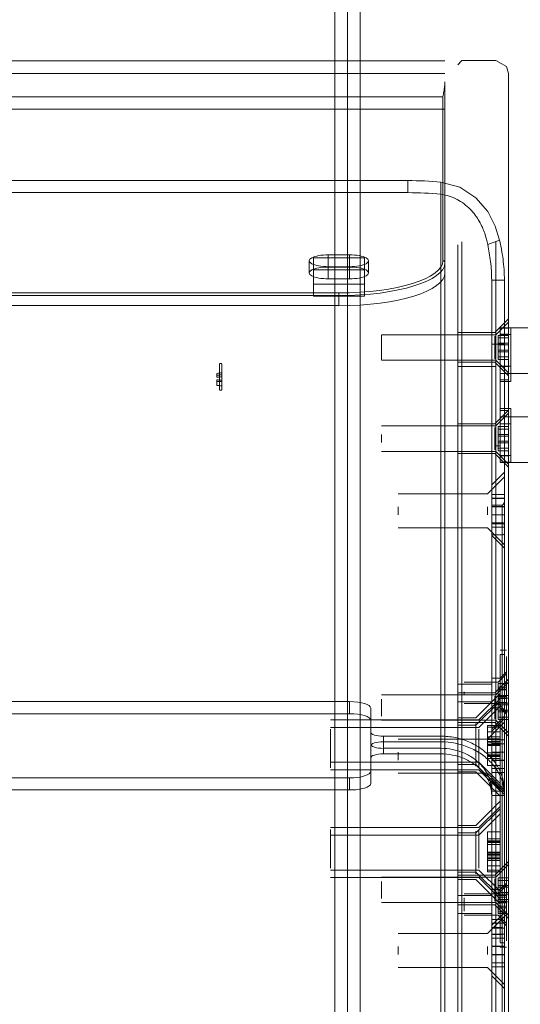
# Model space of a CAD drawing. Units: inches. Extents: x 10 to 4445, y 12 to 3149.
# Drawn here: x 3671 to 3789, y 1545 to 1777 of the extents above; entities that cross this region are included whole.
import ezdxf

# ---------------------------------------------------------------- set-up
doc = ezdxf.new("R2010")
doc.units = ezdxf.units.IN
doc.header["$MEASUREMENT"] = 0
doc.layers.add('47', color=7, linetype='Continuous', lineweight=9)
doc.layers.add('HAGS-Dim Plan', color=7, linetype='Continuous', lineweight=80)

# ---------------------------------------------------------------- blocks, each defined once
blk = doc.blocks.new('11_dwg_OC1-669292-North')
at = {"layer": '47'}
for p, q in [((2329.07, 150.98), (2333.07, 154.98)), ((2308.07, 150.98), (2329.07, 150.98)), ((2330.07, 147.93), (2330.07, 150.82)), ((2330.07, 150.82), (2333.07, 150.82)), ((2330.07, 150.82), (2330.07, 149.88)), ((2330.07, 149.88), (2333.07, 149.88)), ((2330.07, 149.88), (2330.07, 146.04)), ((2333.07, 147.93), (2333.07, 150.82)), ((2333.07, 150.82), (2333.07, 149.88)), ((2333.07, 149.88), (2333.07, 146.04)), ((2333.07, 145.09), (2333.07, 148.87)), ((2333.07, 145.09), (2333.07, 148.87)), ((2308.07, 147.93), (2308.07, 146.04)), ((2308.07, 146.04), (2308.07, 147.93)), ((2329.07, 146.04), (2329.07, 147.93)), ((2329.07, 146.04), (2329.07, 147.93)), ((2330.07, 147.98), (2333.07, 147.98)), ((2333.07, 147.93), (2330.07, 147.93)), ((2330.07, 144.09), (2330.07, 147.93)), ((2330.07, 147.22), (2330.07, 146.75)), ((2330.07, 147.22), (2330.07, 146.75)), ((2333.07, 144.09), (2333.07, 147.93)), ((2333.07, 146.75), (2333.07, 147.22)), ((2333.07, 147.22), (2333.07, 146.75)), ((2330.07, 146.04), (2333.07, 146.04)), ((2330.07, 146.04), (2330.07, 143.14)), ((2333.07, 145.98), (2330.07, 145.98)), ((2330.07, 143.14), (2330.07, 144.09)), ((2330.07, 144.09), (2333.07, 144.09)), ((2333.07, 146.04), (2333.07, 143.14)), ((2333.07, 143.14), (2333.07, 144.09)), ((2329.07, 142.98), (2308.07, 142.98)), ((2333.07, 138.98), (2329.07, 142.98)), ((2330.07, 143.14), (2333.07, 143.14))]:
    blk.add_line(p, q, dxfattribs=at)
blk = doc.blocks.new('11_dwg-669288-North')
at = {"lineweight": 9}
for p, q in [((2293.07, 123.2), (2293.07, 826.11)), ((2293.07, 824.29), (2293.07, 121.37)), ((2296.07, 822.46), (2296.07, 119.55)), ((2299.07, 119.55), (2299.07, 822.46)), ((2299.07, 119.55), (2299.07, 822.46)), ((2296.07, 96.42), (2296.07, 799.33)), ((2296.07, 799.33), (2296.07, 96.42)), ((2299.07, 96.42), (2299.07, 799.33)), ((2293.07, 797.5), (2293.07, 94.59)), ((2293.07, 92.76), (2293.07, 795.67)), ((2323.07, 506.04), (2322.07, 505.04)), ((2331.07, 506.04), (2323.07, 506.04)), ((2319.07, 506), (2179.07, 506)), ((2319.07, 503), (2179.07, 503)), ((2319.07, 501.08), (2319.07, 497.01)), ((2319.07, 213.71), (2319.07, 501.08)), ((2318.57, 497.48), (2179.57, 497.48)), ((2318.57, 458.86), (2318.57, 497.48)), ((2319.07, 497.01), (2319.07, 458.38)), ((2179.07, 494.63), (2319.07, 494.63)), ((2319.07, 215.75), (2319.07, 494.63)), ((2319.07, 456), (2319.07, 494.63)), ((2187.79, 477.77), (2310.34, 477.77)), ((2310.34, 474.92), (2310.34, 477.77)), ((2318.07, 477.38), (2318.07, 346.77)), ((2318.07, 474.53), (2318.07, 476.01)), ((2310.34, 474.92), (2187.79, 474.92)), ((2318.07, 343.92), (2318.07, 474.53)), ((2322.07, 462.58), (2322.07, 201.51)), ((2322.07, 201.51), (2322.07, 462.58)), ((2323.07, 463.33), (2323.07, 200.75)), ((2323.07, 463.33), (2323.07, 200.75)), ((2331.94, 463.74), (2329.16, 462.66)), ((2331.07, 200.75), (2331.07, 463.33)), ((2331.07, 200.75), (2331.07, 463.33)), ((2296.57, 460.25), (2291.57, 460.25)), ((2291.57, 457.39), (2291.57, 460.25)), ((2296.57, 457.39), (2296.57, 460.25)), ((2334.07, 203.02), (2334.07, 461.07)), ((2334.07, 203.02), (2334.07, 461.07)), ((2287.07, 458.86), (2287.07, 456)), ((2300.07, 459.56), (2288.07, 459.56)), ((2288.07, 459.56), (2288.07, 453.38)), ((2288.07, 456.71), (2288.07, 459.56)), ((2291.57, 457.47), (2296.57, 457.47)), ((2291.57, 454.61), (2291.57, 457.47)), ((2291.57, 457.39), (2296.57, 457.39)), ((2296.57, 457.47), (2296.57, 454.61)), ((2300.07, 453.38), (2300.07, 459.56)), ((2300.07, 456.71), (2300.07, 459.56)), ((2301.07, 456), (2301.07, 458.86)), ((2319.07, 456), (2319.07, 458.38)), ((2288.07, 450.53), (2288.07, 456.71)), ((2288.07, 456.71), (2300.07, 456.71)), ((2300.07, 456.71), (2300.07, 450.53)), ((2288.07, 453.38), (2300.07, 453.38)), ((2288.07, 450.53), (2288.07, 453.38)), ((2296.57, 454.61), (2291.57, 454.61)), ((2300.07, 453.38), (2300.07, 450.53)), ((2330.07, 333.82), (2330.07, 454.28)), ((2330.07, 454.28), (2333.07, 454.28)), ((2330.07, 333.82), (2330.07, 454.28)), ((2330.07, 439.23), (2330.07, 454.28)), ((2333.07, 454.28), (2333.07, 333.82)), ((2333.07, 454.28), (2333.07, 439.23)), ((2294.07, 451.29), (2204.07, 451.29)), ((2294.07, 450.66), (2204.07, 450.66)), ((2300.07, 450.53), (2288.07, 450.53)), ((2294.07, 450.66), (2294.07, 451.29)), ((2294.07, 450.66), (2294.07, 448.28)), ((2294.07, 448.28), (2204.07, 448.28)), ((2334.07, 445.14), (2330.85, 441.92)), ((2334.07, 444.42), (2331.07, 441.42)), ((2334.07, 444.3), (2334.07, 432.55)), ((2334.07, 432.55), (2334.07, 444.3)), ((2334.07, 443.49), (2334.07, 433.35)), ((2334.07, 443.49), (2334.07, 433.35)), ((2331.07, 441.42), (2304.07, 441.42)), ((2304.07, 435.49), (2304.07, 441.36)), ((2304.07, 441.36), (2304.07, 435.49)), ((2330.85, 441.92), (2322.07, 441.92)), ((2322.07, 435.78), (2322.07, 441.06)), ((2322.07, 441.06), (2322.07, 435.78)), ((2330.85, 441.06), (2330.85, 435.78)), ((2330.85, 441.06), (2330.85, 435.78)), ((2331.07, 435.49), (2331.07, 441.36)), ((2331.07, 435.49), (2331.07, 441.36)), ((2331.57, 440.66), (2331.57, 441.27)), ((2331.57, 441.27), (2334.07, 441.27)), ((2331.57, 441.27), (2331.57, 439.03)), ((2334.07, 443.08), (2332.07, 443.08)), ((2409.07, 443.08), (2332.07, 443.08)), ((2332.07, 424.01), (2332.07, 443.04)), ((2332.07, 443.04), (2334.57, 443.04)), ((2332.07, 441.46), (2332.07, 443.04)), ((2332.07, 443.01), (2332.07, 441.56)), ((2332.07, 423.6), (2332.07, 443.01)), ((2332.07, 443.01), (2334.07, 443.01)), ((2332.07, 441.56), (2332.07, 433.96)), ((2332.07, 441.56), (2334.07, 441.56)), ((2332.07, 433.99), (2332.07, 441.46)), ((2334.57, 441.46), (2332.07, 441.46)), ((2334.07, 441.56), (2334.07, 443.01)), ((2334.07, 443.01), (2334.07, 423.6)), ((2334.07, 433.96), (2334.07, 441.56)), ((2334.07, 440.66), (2334.07, 441.27)), ((2334.07, 441.27), (2334.07, 439.03)), ((2334.57, 443.04), (2334.57, 439.18)), ((2334.57, 443.04), (2334.57, 441.46)), ((2334.57, 433.99), (2334.57, 441.46)), ((2330.07, 439.23), (2330.07, 402.87)), ((2333.07, 439.23), (2330.07, 439.23)), ((2332.07, 439.2), (2331.07, 439.2)), ((2331.57, 437.81), (2331.57, 440.66)), ((2331.57, 440.66), (2334.07, 440.66)), ((2334.07, 439.42), (2331.57, 439.42)), ((2331.57, 439.03), (2334.07, 439.03)), ((2331.57, 439.03), (2331.57, 436.18)), ((2333.07, 402.87), (2333.07, 439.23)), ((2334.07, 437.81), (2334.07, 440.66)), ((2334.07, 439.03), (2334.07, 436.18)), ((2334.57, 439.18), (2334.57, 430.39)), ((2331.57, 438.63), (2331.57, 438.22)), ((2331.57, 438.22), (2331.57, 438.63)), ((2334.07, 437.81), (2331.57, 437.81)), ((2331.57, 435.57), (2331.57, 437.81)), ((2331.57, 437.42), (2334.07, 437.42)), ((2334.07, 438.22), (2334.07, 438.63)), ((2334.07, 438.63), (2334.07, 438.22)), ((2334.07, 435.57), (2334.07, 437.81)), ((2266.45, 434.62), (2265.95, 434.62)), ((2265.95, 434.52), (2265.95, 428.43)), ((2265.95, 428.43), (2265.95, 434.52)), ((2266.45, 428.43), (2266.45, 434.52)), ((2266.45, 434.52), (2266.45, 428.43)), ((2304.07, 435.42), (2331.07, 435.42)), ((2322.07, 434.92), (2330.85, 434.92)), ((2330.85, 434.92), (2334.07, 431.7)), ((2331.07, 418.15), (2331.07, 436.25)), ((2331.07, 436.25), (2331.07, 418.15)), ((2331.07, 435.42), (2334.07, 432.42)), ((2331.57, 436.18), (2334.07, 436.18)), ((2331.57, 436.18), (2331.57, 435.57)), ((2331.57, 435.57), (2334.07, 435.57)), ((2332.07, 436.25), (2332.07, 418.15)), ((2332.07, 418.15), (2332.07, 436.25)), ((2334.07, 436.18), (2334.07, 435.57)), ((2265.3, 431.89), (2265.3, 431.4)), ((2266.45, 433.58), (2266.45, 433.34)), ((2266.45, 432.3), (2266.45, 432.54)), ((2266.45, 432), (2266.45, 432.44)), ((2266.45, 431.5), (2266.45, 432.44)), ((2266.45, 432.4), (2266.45, 431.97)), ((2266.45, 432), (2266.45, 432.3)), ((2266.45, 431.5), (2266.45, 431.97)), ((2331.07, 433.95), (2322.07, 433.95)), ((2322.07, 422.11), (2322.07, 432.29)), ((2322.07, 432.29), (2322.07, 422.11)), ((2331.07, 432.29), (2331.07, 422.11)), ((2331.07, 422.11), (2331.07, 432.29)), ((2332.07, 430.39), (2332.07, 433.99)), ((2332.07, 433.99), (2334.57, 433.99)), ((2332.07, 433.96), (2332.07, 430.8)), ((2332.07, 433.96), (2334.07, 433.96)), ((2367.37, 432.3), (2332.07, 432.3)), ((2334.07, 430.8), (2334.07, 433.96)), ((2334.57, 433.99), (2334.57, 430.39)), ((2265.3, 430.8), (2265.3, 430.42)), ((2266.45, 431.45), (2266.45, 430.51)), ((2266.45, 430.98), (2266.45, 431.45)), ((2266.45, 430.55), (2266.45, 430.98)), ((2266.45, 430.96), (2266.45, 430.66)), ((2266.45, 430.41), (2266.45, 430.66)), ((2266.45, 429.38), (2266.45, 430.41)), ((2266.45, 429.38), (2266.45, 429.61)), ((2332.07, 423.35), (2332.07, 431.05)), ((2332.07, 431.05), (2332.07, 423.35)), ((2332.07, 430.8), (2332.07, 411.39)), ((2332.07, 430.8), (2334.07, 430.8)), ((2334.57, 430.39), (2332.07, 430.39)), ((2332.07, 430.39), (2332.07, 411.36)), ((2334.07, 411.39), (2334.07, 430.8)), ((2265.95, 428.34), (2266.45, 428.34)), ((2334.07, 423.65), (2330.85, 420.43)), ((2334.07, 422.93), (2331.07, 419.93)), ((2334.57, 424.01), (2332.07, 424.01)), ((2332.07, 424.01), (2332.07, 420.41)), ((2332.07, 420.44), (2332.07, 423.6)), ((2334.07, 423.6), (2332.07, 423.6)), ((2334.07, 423.6), (2334.07, 420.44)), ((2334.57, 415.22), (2334.57, 424.01)), ((2334.57, 420.41), (2334.57, 424.01)), ((2322.07, 420.45), (2331.07, 420.45)), ((2330.85, 420.43), (2322.07, 420.43)), ((2332.07, 422.1), (2367.37, 422.1)), ((2332.07, 412.84), (2332.07, 420.44)), ((2332.07, 420.44), (2334.07, 420.44)), ((2332.07, 420.41), (2332.07, 412.94)), ((2332.07, 420.41), (2334.57, 420.41)), ((2334.07, 422), (2334.07, 411.86)), ((2334.07, 422), (2334.07, 411.86)), ((2334.07, 420.44), (2334.07, 412.84)), ((2334.57, 420.41), (2334.57, 412.94)), ((2331.07, 419.93), (2304.07, 419.93)), ((2304.07, 415.99), (2304.07, 417.87)), ((2304.07, 417.87), (2304.07, 415.99)), ((2322.07, 414.29), (2322.07, 419.57)), ((2322.07, 419.57), (2322.07, 414.29)), ((2330.85, 419.57), (2330.85, 414.29)), ((2330.85, 419.57), (2330.85, 414.29)), ((2331.07, 415.99), (2331.07, 417.87)), ((2331.07, 415.99), (2331.07, 417.87)), ((2331.57, 419.17), (2331.57, 419.78)), ((2331.57, 419.78), (2334.07, 419.78)), ((2331.57, 419.78), (2331.57, 417.54)), ((2331.57, 416.32), (2331.57, 419.17)), ((2331.57, 419.17), (2334.07, 419.17)), ((2334.07, 417.93), (2331.57, 417.93)), ((2331.57, 417.88), (2331.57, 415.98)), ((2331.57, 415.98), (2331.57, 417.88)), ((2334.07, 419.17), (2334.07, 419.78)), ((2334.07, 419.78), (2334.07, 417.54)), ((2334.07, 416.32), (2334.07, 419.17)), ((2334.07, 418.81), (2334.07, 415.05)), ((2334.07, 415.05), (2334.07, 418.81)), ((2334.07, 415.98), (2334.07, 417.88)), ((2334.07, 417.88), (2334.07, 415.98)), ((2331.57, 417.54), (2334.07, 417.54)), ((2331.57, 417.54), (2331.57, 414.69)), ((2331.57, 414.08), (2331.57, 416.32)), ((2331.57, 416.32), (2334.07, 416.32)), ((2331.57, 415.93), (2334.07, 415.93)), ((2334.07, 417.54), (2334.07, 414.69)), ((2334.07, 414.08), (2334.07, 416.32)), ((2304.07, 413.93), (2331.07, 413.93)), ((2322.07, 413.43), (2330.85, 413.43)), ((2330.85, 413.43), (2334.07, 410.21)), ((2331.07, 415.2), (2332.07, 415.2)), ((2331.07, 413.93), (2334.07, 410.93)), ((2331.57, 414.69), (2334.07, 414.69)), ((2331.57, 414.69), (2331.57, 414.08)), ((2334.07, 414.08), (2331.57, 414.08)), ((2334.07, 414.69), (2334.07, 414.08)), ((2334.57, 411.36), (2334.57, 415.22)), ((2332.07, 412.94), (2332.07, 411.36)), ((2334.57, 412.94), (2332.07, 412.94)), ((2332.07, 411.39), (2332.07, 412.84)), ((2332.07, 412.84), (2334.07, 412.84)), ((2332.07, 411.39), (2334.07, 411.39)), ((2332.07, 411.36), (2334.57, 411.36)), ((2332.07, 411.33), (2334.07, 411.33)), ((2332.07, 411.33), (2409.07, 411.33)), ((2334.07, 412.84), (2334.07, 411.39)), ((2334.57, 411.36), (2334.57, 412.94)), ((2333.07, 409), (2330.07, 406)), ((2333.07, 402.87), (2330.07, 402.87)), ((2330.07, 402.87), (2330.07, 401.21)), ((2330.07, 398.2), (2330.07, 401.88)), ((2330.07, 401.88), (2330.07, 398.2)), ((2333.07, 402.2), (2333.07, 402.87)), ((2333.07, 402.81), (2333.07, 397.27)), ((2333.07, 397.27), (2333.07, 402.81)), ((2333.07, 301.61), (2333.07, 402.2)), ((2333.07, 301.61), (2333.07, 402.2)), ((2332.57, 401.21), (2330.07, 401.21)), ((2330.07, 401.21), (2330.07, 301.65)), ((2332.57, 401.21), (2332.57, 301.65)), ((2332.57, 396.97), (2330.07, 396.97)), ((2332.57, 396.88), (2330.07, 396.88)), ((2330.07, 396.88), (2330.07, 394.27)), ((2330.07, 396.88), (2330.07, 144.8)), ((2332.57, 396.88), (2332.57, 394.27)), ((2332.57, 144.8), (2332.57, 396.88)), ((2333.07, 396.47), (2333.07, 396.4)), ((2333.07, 394.45), (2333.07, 396.4)), ((2333.07, 396.4), (2333.07, 144.33)), ((2330.07, 394.27), (2332.57, 394.27)), ((2330.07, 191.94), (2330.07, 394.27)), ((2330.07, 394.08), (2333.07, 391.08)), ((2332.57, 394.27), (2332.57, 191.94)), ((2333.07, 191.55), (2333.07, 394.45)), ((2333.57, 367.04), (2332.07, 367.04)), ((2333.07, 366.04), (2332.07, 366.04)), ((2332.07, 298.12), (2332.07, 365.96)), ((2332.07, 365.96), (2332.07, 298.12)), ((2333.07, 365.96), (2333.07, 332.04)), ((2333.07, 365.96), (2333.07, 332.04)), ((2333.57, 332.04), (2333.57, 365.46)), ((2333.57, 365.46), (2333.57, 332.04)), ((2332.07, 360.48), (2330.07, 360.48)), ((2334.07, 360.26), (2330.85, 357.04)), ((2333.57, 361.48), (2331.57, 359.48)), ((2333.57, 361.98), (2332.07, 360.48)), ((2332.07, 360.47), (2332.07, 353.49)), ((2332.07, 353.49), (2332.07, 360.47)), ((2333.57, 351.99), (2333.57, 361.97)), ((2333.57, 351.99), (2333.57, 361.97)), ((2330.07, 359.08), (2322.07, 359.08)), ((2322.07, 355.4), (2322.07, 358.57)), ((2322.07, 358.57), (2322.07, 355.4)), ((2331.57, 359.48), (2323.57, 359.48)), ((2330.07, 354.34), (2330.07, 359.62)), ((2330.07, 359.62), (2330.07, 354.34)), ((2330.07, 358.57), (2330.07, 355.4)), ((2330.07, 355.4), (2330.07, 358.57)), ((2334.07, 359.54), (2331.07, 356.54)), ((2333.57, 359.22), (2331.57, 359.22)), ((2331.57, 359.22), (2331.57, 358.32)), ((2331.57, 357.88), (2331.57, 359.22)), ((2331.57, 358.32), (2333.57, 358.32)), ((2331.57, 358.32), (2331.57, 356.09)), ((2331.57, 355.64), (2331.57, 357.88)), ((2331.57, 357.88), (2333.57, 357.88)), ((2333.57, 357.73), (2331.57, 357.73)), ((2331.57, 356.24), (2331.57, 357.73)), ((2331.57, 357.73), (2331.57, 356.24)), ((2332.07, 359.62), (2332.07, 354.34)), ((2332.07, 354.34), (2332.07, 359.62)), ((2332.07, 305.63), (2332.07, 358.45)), ((2332.07, 358.45), (2332.07, 305.63)), ((2333.57, 357.88), (2333.57, 359.22)), ((2333.57, 359.22), (2333.57, 358.32)), ((2333.57, 358.45), (2333.57, 332.04)), ((2333.57, 358.45), (2333.57, 332.04)), ((2333.57, 358.32), (2333.57, 356.09)), ((2333.57, 355.64), (2333.57, 357.88)), ((2333.57, 357.73), (2333.57, 356.24)), ((2333.57, 356.24), (2333.57, 357.73)), ((2333.57, 357.49), (2333.57, 356.47)), ((2333.57, 356.47), (2333.57, 357.49)), ((2334.07, 358.61), (2334.07, 348.47)), ((2334.07, 358.61), (2334.07, 348.47)), ((2334.07, 357.53), (2334.07, 349.54)), ((2334.07, 349.54), (2334.07, 357.53)), ((2331.07, 356.54), (2304.07, 356.54)), ((2304.07, 351.54), (2304.07, 355.53)), ((2304.07, 355.53), (2304.07, 351.54)), ((2330.85, 357.04), (2322.07, 357.04)), ((2322.07, 350.9), (2322.07, 356.18)), ((2322.07, 356.18), (2322.07, 350.9)), ((2323.57, 356.7), (2323.57, 357.27)), ((2323.57, 357.27), (2323.57, 356.7)), ((2332.07, 356.82), (2326.37, 351.12)), ((2332.07, 355.62), (2327.07, 350.62)), ((2330.85, 356.18), (2330.85, 350.9)), ((2330.85, 356.18), (2330.85, 350.9)), ((2331.07, 351.54), (2331.07, 355.53)), ((2331.07, 351.54), (2331.07, 355.53)), ((2331.57, 356.7), (2331.57, 357.27)), ((2331.57, 356.7), (2331.57, 357.27)), ((2331.57, 355.78), (2331.57, 356.39)), ((2331.57, 356.39), (2334.07, 356.39)), ((2331.57, 356.39), (2331.57, 354.15)), ((2331.57, 356.23), (2333.57, 356.23)), ((2331.57, 356.09), (2333.57, 356.09)), ((2331.57, 356.09), (2331.57, 354.75)), ((2334.07, 355.78), (2331.57, 355.78)), ((2331.57, 352.93), (2331.57, 355.78)), ((2331.57, 354.75), (2331.57, 355.64)), ((2331.57, 355.64), (2333.57, 355.64)), ((2333.57, 356.09), (2333.57, 354.75)), ((2333.57, 354.75), (2333.57, 355.64)), ((2334.07, 355.78), (2334.07, 356.39)), ((2334.07, 356.39), (2334.07, 354.15)), ((2334.07, 352.93), (2334.07, 355.78)), ((2296.57, 354.94), (2201.57, 354.94)), ((2296.57, 354.94), (2296.57, 352.09)), ((2301.57, 347.7), (2301.57, 353.39)), ((2301.57, 350.54), (2301.57, 353.39)), ((2322.07, 354.88), (2330.07, 354.88)), ((2323.57, 354.48), (2331.57, 354.48)), ((2332.07, 355.06), (2326.37, 349.36)), ((2332.07, 353.86), (2327.07, 348.86)), ((2330.07, 353.48), (2332.07, 353.48)), ((2331.57, 354.75), (2333.57, 354.75)), ((2334.07, 354.54), (2331.57, 354.54)), ((2331.57, 354.48), (2333.57, 352.48)), ((2331.57, 352.79), (2331.57, 354.28)), ((2331.57, 354.28), (2331.57, 352.79)), ((2331.57, 354.15), (2334.07, 354.15)), ((2331.57, 354.15), (2331.57, 351.3)), ((2331.57, 350.69), (2331.57, 352.93)), ((2331.57, 352.93), (2334.07, 352.93)), ((2332.07, 354.08), (2332.07, 337.17)), ((2332.07, 337.17), (2332.07, 354.08)), ((2332.07, 353.48), (2333.57, 351.98)), ((2332.07, 352.96), (2332.07, 334.75)), ((2332.07, 334.75), (2332.07, 352.96)), ((2334.07, 354.28), (2334.07, 352.79)), ((2334.07, 352.79), (2334.07, 354.28)), ((2334.07, 354.15), (2334.07, 351.3)), ((2334.07, 350.69), (2334.07, 352.93)), ((2201.57, 352.09), (2296.57, 352.09)), ((2327.07, 350.62), (2292.07, 350.62)), ((2301.57, 350.54), (2301.57, 344.84)), ((2304.07, 350.54), (2331.07, 350.54)), ((2326.37, 351.12), (2322.07, 351.12)), ((2333.07, 351.52), (2330.07, 348.52)), ((2333.07, 350.96), (2330.07, 347.96)), ((2331.07, 350.54), (2334.07, 347.54)), ((2331.57, 352.54), (2334.07, 352.54)), ((2331.57, 351.3), (2334.07, 351.3)), ((2331.57, 351.3), (2331.57, 350.69)), ((2331.57, 350.69), (2334.07, 350.69)), ((2332.07, 352.31), (2332.07, 335.4)), ((2332.07, 335.4), (2332.07, 352.31)), ((2334.07, 351.3), (2334.07, 350.69)), ((2327.07, 348.86), (2292.07, 348.86)), ((2292.07, 339.3), (2292.07, 348.41)), ((2292.07, 348.41), (2292.07, 339.3)), ((2322.07, 350.04), (2330.85, 350.04)), ((2322.07, 341.47), (2322.07, 349.77)), ((2322.07, 349.77), (2322.07, 341.47)), ((2326.37, 349.36), (2322.07, 349.36)), ((2326.37, 349.77), (2326.37, 341.47)), ((2326.37, 349.77), (2326.37, 341.47)), ((2327.07, 339.3), (2327.07, 348.41)), ((2327.07, 339.3), (2327.07, 348.41)), ((2329.07, 348.88), (2329.07, 349.27)), ((2329.07, 349.27), (2332.07, 349.27)), ((2329.07, 349.27), (2329.07, 346.01)), ((2329.07, 345.24), (2329.07, 348.88)), ((2329.07, 348.88), (2332.07, 348.88)), ((2330.85, 350.04), (2334.07, 346.82)), ((2332.07, 349.76), (2332.07, 341.49)), ((2332.07, 341.49), (2332.07, 349.76)), ((2332.07, 348.88), (2332.07, 349.27)), ((2332.07, 349.27), (2332.07, 346.01)), ((2332.07, 345.24), (2332.07, 348.88)), ((2292.07, 343.56), (2292.07, 347.69)), ((2292.07, 347.69), (2292.07, 343.56)), ((2301.57, 347.7), (2301.57, 344.84)), ((2318.07, 346.77), (2304.57, 346.77)), ((2304.57, 343.92), (2304.57, 346.77)), ((2318.07, 346.77), (2318.07, 343.92)), ((2322.07, 339.71), (2322.07, 348.01)), ((2322.07, 348.01), (2322.07, 339.71)), ((2326.37, 348.01), (2326.37, 339.71)), ((2326.37, 348.01), (2326.37, 339.71)), ((2327.07, 343.56), (2327.07, 347.69)), ((2327.07, 343.56), (2327.07, 347.69)), ((2329.07, 345.51), (2329.07, 347.84)), ((2329.07, 347.84), (2332.07, 347.84)), ((2329.07, 347.84), (2329.07, 346.18)), ((2332.07, 346.62), (2329.07, 346.62)), ((2329.07, 346.53), (2329.07, 344.71)), ((2329.07, 344.71), (2329.07, 346.53)), ((2329.07, 346.18), (2332.07, 346.18)), ((2329.07, 346.18), (2329.07, 342.2)), ((2329.07, 346.01), (2332.07, 346.01)), ((2329.07, 346.01), (2329.07, 342.37)), ((2332.07, 345.51), (2332.07, 347.84)), ((2332.07, 347.84), (2332.07, 346.18)), ((2332.07, 344.71), (2332.07, 346.53)), ((2332.07, 346.53), (2332.07, 344.71)), ((2332.07, 346.18), (2332.07, 342.2)), ((2332.07, 346.01), (2332.07, 342.37)), ((2301.57, 344.53), (2301.57, 341.68)), ((2301.57, 338.5), (2301.57, 344.53)), ((2301.57, 341.68), (2301.57, 344.53)), ((2304.57, 345.46), (2318.07, 345.46)), ((2304.57, 345.46), (2304.57, 342.6)), ((2304.57, 343.92), (2318.07, 343.92)), ((2318.07, 198.55), (2318.07, 345.46)), ((2332.07, 345.51), (2329.07, 345.51)), ((2329.07, 341.53), (2329.07, 345.51)), ((2329.07, 341.98), (2329.07, 345.24)), ((2329.07, 345.24), (2332.07, 345.24)), ((2332.07, 344.86), (2329.07, 344.86)), ((2329.07, 344.62), (2332.07, 344.62)), ((2329.07, 343.44), (2329.07, 344.27)), ((2329.07, 344.27), (2329.07, 343.44)), ((2330.07, 340.72), (2330.07, 344.41)), ((2330.07, 344.41), (2330.07, 340.72)), ((2332.07, 341.53), (2332.07, 345.51)), ((2332.07, 341.98), (2332.07, 345.24)), ((2332.07, 344.27), (2332.07, 343.44)), ((2332.07, 343.44), (2332.07, 344.27)), ((2333.07, 345.33), (2333.07, 339.79)), ((2333.07, 339.79), (2333.07, 345.33)), ((2301.57, 341.68), (2301.57, 335.65)), ((2318.07, 342.6), (2304.57, 342.6)), ((2318.07, 342.6), (2318.07, 195.54)), ((2329.07, 342.86), (2332.07, 342.86)), ((2329.07, 342.37), (2332.07, 342.37)), ((2329.07, 342.37), (2329.07, 341.98)), ((2329.07, 342.2), (2332.07, 342.2)), ((2329.07, 342.2), (2329.07, 339.87)), ((2332.07, 341.98), (2329.07, 341.98)), ((2329.07, 339.87), (2329.07, 341.53)), ((2329.07, 341.53), (2332.07, 341.53)), ((2330.07, 342), (2330.07, 342)), ((2330.07, 342), (2330.07, 342)), ((2332.07, 342.37), (2332.07, 341.98)), ((2332.07, 342.2), (2332.07, 339.87)), ((2332.07, 339.87), (2332.07, 341.53)), ((2333.07, 342), (2333.07, 342)), ((2333.07, 342), (2333.07, 342)), ((2292.07, 340.62), (2327.07, 340.62)), ((2322.07, 340.12), (2326.37, 340.12)), ((2326.37, 340.12), (2332.07, 334.42)), ((2327.07, 340.62), (2332.07, 335.62)), ((2329.07, 339.87), (2332.07, 339.87)), ((2201.57, 336.96), (2296.57, 336.96)), ((2292.07, 338.86), (2327.07, 338.86)), ((2296.57, 334.11), (2296.57, 336.96)), ((2301.57, 335.65), (2301.57, 338.5)), ((2301.57, 338.5), (2301.57, 335.65)), ((2322.07, 338.36), (2326.37, 338.36)), ((2326.37, 338.36), (2332.07, 332.66)), ((2327.07, 338.86), (2332.07, 333.86)), ((2330.07, 336.6), (2333.07, 333.6)), ((2330.07, 336.04), (2333.07, 333.04)), ((2296.57, 334.11), (2201.57, 334.11)), ((2333.07, 333.82), (2330.07, 333.82)), ((2330.07, 333.82), (2330.07, 302.68)), ((2330.07, 184.13), (2330.07, 332.83)), ((2330.07, 300.01), (2330.07, 332.83)), ((2330.07, 332.83), (2330.07, 184.13)), ((2333.07, 332.83), (2330.07, 332.83)), ((2333.07, 333.82), (2333.07, 302.68)), ((2333.07, 332.83), (2333.07, 184.28)), ((2333.07, 332.83), (2333.07, 300.43)), ((2333.07, 332.04), (2333.07, 298.12)), ((2333.07, 332.04), (2333.07, 298.12)), ((2333.57, 332.04), (2333.57, 332.04)), ((2333.57, 332.04), (2333.57, 305.63)), ((2333.57, 332.04), (2333.57, 305.63)), ((2334.07, 332.04), (2334.07, 305.26)), ((2334.07, 305.26), (2334.07, 332.04)), ((2334.07, 332.04), (2334.07, 332.04)), ((2332.07, 331.43), (2326.37, 325.73)), ((2332.07, 329.66), (2326.37, 323.96)), ((2332.07, 330.23), (2327.07, 325.23)), ((2332.07, 328.46), (2327.07, 323.46)), ((2332.07, 311.12), (2332.07, 329.34)), ((2332.07, 329.34), (2332.07, 311.12)), ((2332.07, 328.68), (2332.07, 311.78)), ((2332.07, 311.78), (2332.07, 328.68)), ((2327.07, 325.23), (2292.07, 325.23)), ((2326.37, 325.73), (2322.07, 325.73)), ((2332.07, 326.91), (2332.07, 310.01)), ((2332.07, 310.01), (2332.07, 326.91)), ((2292.07, 324.78), (2292.07, 315.68)), ((2292.07, 315.68), (2292.07, 324.78)), ((2327.07, 323.46), (2292.07, 323.46)), ((2322.07, 316.08), (2322.07, 324.38)), ((2322.07, 324.38), (2322.07, 316.08)), ((2326.37, 323.96), (2322.07, 323.96)), ((2326.37, 324.38), (2326.37, 316.08)), ((2326.37, 324.38), (2326.37, 316.08)), ((2327.07, 324.78), (2327.07, 315.68)), ((2327.07, 324.78), (2327.07, 315.68)), ((2329.07, 321.88), (2329.07, 324.21)), ((2329.07, 324.21), (2332.07, 324.21)), ((2329.07, 324.21), (2329.07, 322.56)), ((2332.07, 321.88), (2332.07, 324.21)), ((2332.07, 324.21), (2332.07, 322.56)), ((2292.07, 320.53), (2292.07, 316.39)), ((2292.07, 316.39), (2292.07, 320.53)), ((2322.07, 314.31), (2322.07, 322.61)), ((2322.07, 322.61), (2322.07, 314.31)), ((2326.37, 322.61), (2326.37, 314.31)), ((2326.37, 322.61), (2326.37, 314.31)), ((2327.07, 320.53), (2327.07, 316.39)), ((2327.07, 320.53), (2327.07, 316.39)), ((2329.07, 322.56), (2332.07, 322.56)), ((2329.07, 322.56), (2329.07, 318.58)), ((2332.07, 322.1), (2329.07, 322.1)), ((2329.07, 322.1), (2329.07, 318.85)), ((2329.07, 321.71), (2329.07, 322.1)), ((2329.07, 317.9), (2329.07, 321.88)), ((2329.07, 321.88), (2332.07, 321.88)), ((2329.07, 318.07), (2329.07, 321.71)), ((2329.07, 321.71), (2332.07, 321.71)), ((2332.07, 321.23), (2329.07, 321.23)), ((2329.07, 320.64), (2329.07, 319.82)), ((2329.07, 319.82), (2329.07, 320.64)), ((2332.07, 314.33), (2332.07, 322.59)), ((2332.07, 322.59), (2332.07, 314.33)), ((2332.07, 322.56), (2332.07, 318.58)), ((2332.07, 321.71), (2332.07, 322.1)), ((2332.07, 322.1), (2332.07, 318.85)), ((2332.07, 317.9), (2332.07, 321.88)), ((2332.07, 318.07), (2332.07, 321.71)), ((2332.07, 319.82), (2332.07, 320.64)), ((2332.07, 320.64), (2332.07, 319.82)), ((2332.07, 319.46), (2329.07, 319.46)), ((2329.07, 317.55), (2329.07, 319.37)), ((2329.07, 319.37), (2329.07, 317.55)), ((2329.07, 319.23), (2332.07, 319.23)), ((2329.07, 318.85), (2332.07, 318.85)), ((2329.07, 318.85), (2329.07, 315.21)), ((2332.07, 318.58), (2329.07, 318.58)), ((2329.07, 318.58), (2329.07, 316.25)), ((2329.07, 314.82), (2329.07, 318.07)), ((2329.07, 318.07), (2332.07, 318.07)), ((2332.07, 319.37), (2332.07, 317.55)), ((2332.07, 317.55), (2332.07, 319.37)), ((2332.07, 318.85), (2332.07, 315.21)), ((2332.07, 318.58), (2332.07, 316.25)), ((2332.07, 314.82), (2332.07, 318.07)), ((2329.07, 316.25), (2329.07, 317.9)), ((2329.07, 317.9), (2332.07, 317.9)), ((2329.07, 317.46), (2332.07, 317.46)), ((2329.07, 316.25), (2332.07, 316.25)), ((2334.07, 317.27), (2330.85, 314.05)), ((2334.07, 316.55), (2331.07, 313.55)), ((2332.07, 316.25), (2332.07, 317.9)), ((2292.07, 315.23), (2327.07, 315.23)), ((2292.07, 313.46), (2327.07, 313.46)), ((2331.07, 313.55), (2304.07, 313.55)), ((2322.07, 314.73), (2326.37, 314.73)), ((2330.85, 314.05), (2322.07, 314.05)), ((2326.37, 314.73), (2332.07, 309.03)), ((2327.07, 315.23), (2332.07, 310.23)), ((2327.07, 313.46), (2332.07, 308.46)), ((2329.07, 315.21), (2332.07, 315.21)), ((2329.07, 315.21), (2329.07, 314.82)), ((2329.07, 314.82), (2332.07, 314.82)), ((2331.57, 312.79), (2331.57, 313.4)), ((2331.57, 313.4), (2334.07, 313.4)), ((2331.57, 313.4), (2331.57, 311.16)), ((2332.07, 315.21), (2332.07, 314.82)), ((2334.07, 315.62), (2334.07, 305.48)), ((2334.07, 315.62), (2334.07, 305.48)), ((2334.07, 306.55), (2334.07, 314.54)), ((2334.07, 314.54), (2334.07, 306.55)), ((2334.07, 312.79), (2334.07, 313.4)), ((2334.07, 313.4), (2334.07, 311.16)), ((2304.07, 312.54), (2304.07, 308.55)), ((2304.07, 308.55), (2304.07, 312.54)), ((2322.07, 307.91), (2322.07, 313.19)), ((2322.07, 313.19), (2322.07, 307.91)), ((2322.07, 312.96), (2326.37, 312.96)), ((2326.37, 312.96), (2332.07, 307.26)), ((2330.85, 313.19), (2330.85, 307.91)), ((2330.85, 313.19), (2330.85, 307.91)), ((2331.07, 312.54), (2331.07, 308.55)), ((2331.07, 312.54), (2331.07, 308.55)), ((2331.57, 309.94), (2331.57, 312.79)), ((2331.57, 312.79), (2334.07, 312.79)), ((2333.57, 311.6), (2331.57, 309.6)), ((2334.07, 311.55), (2331.57, 311.55)), ((2331.57, 311.29), (2331.57, 309.8)), ((2331.57, 309.8), (2331.57, 311.29)), ((2331.57, 311.16), (2334.07, 311.16)), ((2331.57, 311.16), (2331.57, 308.31)), ((2333.57, 312.1), (2332.07, 310.6)), ((2333.57, 302.12), (2333.57, 312.09)), ((2333.57, 302.12), (2333.57, 312.09)), ((2334.07, 309.94), (2334.07, 312.79)), ((2334.07, 309.8), (2334.07, 311.29)), ((2334.07, 311.29), (2334.07, 309.8)), ((2334.07, 311.16), (2334.07, 308.31)), ((2330.07, 309.2), (2322.07, 309.2)), ((2331.57, 309.6), (2323.57, 309.6)), ((2332.07, 310.6), (2330.07, 310.6)), ((2330.07, 304.46), (2330.07, 309.74)), ((2330.07, 309.74), (2330.07, 304.46)), ((2331.57, 307.7), (2331.57, 309.94)), ((2331.57, 309.94), (2334.07, 309.94)), ((2331.57, 309.55), (2334.07, 309.55)), ((2331.57, 308.83), (2331.57, 309.22)), ((2331.57, 309.22), (2333.57, 309.22)), ((2331.57, 309.22), (2331.57, 307.49)), ((2331.57, 306.72), (2331.57, 308.83)), ((2331.57, 308.83), (2333.57, 308.83)), ((2332.07, 310.59), (2332.07, 303.61)), ((2332.07, 303.61), (2332.07, 310.59)), ((2332.07, 309.74), (2332.07, 304.46)), ((2332.07, 304.46), (2332.07, 309.74)), ((2333.57, 304.22), (2333.57, 309.99)), ((2333.57, 309.99), (2333.57, 304.22)), ((2333.57, 308.83), (2333.57, 309.22)), ((2333.57, 309.22), (2333.57, 307.49)), ((2333.57, 306.72), (2333.57, 308.83)), ((2334.07, 307.7), (2334.07, 309.94)), ((2304.07, 307.55), (2331.07, 307.55)), ((2322.07, 305.52), (2322.07, 308.69)), ((2322.07, 308.69), (2322.07, 305.52)), ((2322.07, 307.05), (2330.85, 307.05)), ((2323.57, 308.71), (2323.57, 305.5)), ((2323.57, 305.5), (2323.57, 308.71)), ((2330.07, 308.69), (2330.07, 305.52)), ((2330.07, 305.52), (2330.07, 308.69)), ((2330.85, 307.05), (2334.07, 303.83)), ((2331.07, 307.55), (2334.07, 304.55)), ((2331.57, 308.71), (2331.57, 305.5)), ((2331.57, 308.71), (2331.57, 305.5)), ((2334.07, 308.31), (2331.57, 308.31)), ((2331.57, 308.31), (2331.57, 307.7)), ((2333.57, 307.85), (2331.57, 307.85)), ((2331.57, 307.7), (2334.07, 307.7)), ((2331.57, 307.68), (2331.57, 306.53)), ((2331.57, 306.53), (2331.57, 307.68)), ((2331.57, 307.49), (2333.57, 307.49)), ((2331.57, 307.49), (2331.57, 305.38)), ((2331.57, 304.99), (2331.57, 306.72)), ((2331.57, 306.72), (2333.57, 306.72)), ((2333.57, 306.53), (2333.57, 307.68)), ((2333.57, 307.68), (2333.57, 306.53)), ((2333.57, 307.49), (2333.57, 305.38)), ((2333.57, 304.99), (2333.57, 306.72)), ((2334.07, 308.31), (2334.07, 307.7)), ((2322.07, 305), (2330.07, 305)), ((2323.57, 304.6), (2331.57, 304.6)), ((2333.07, 305.23), (2330.07, 302.23)), ((2331.57, 306.35), (2333.57, 306.35)), ((2333.57, 305.38), (2331.57, 305.38)), ((2331.57, 305.38), (2331.57, 304.99)), ((2331.57, 304.99), (2333.57, 304.99)), ((2331.57, 304.6), (2333.57, 302.6)), ((2333.57, 305.38), (2333.57, 304.99)), ((2330.07, 303.6), (2332.07, 303.6)), ((2330.07, 301.65), (2330.07, 302.68)), ((2330.07, 302.68), (2333.07, 302.68)), ((2332.07, 303.6), (2333.57, 302.1)), ((2333.07, 302.68), (2333.07, 301.61)), ((2330.07, 301.65), (2332.57, 301.65)), ((2330.07, 301.5), (2332.92, 301.5)), ((2332.57, 300.01), (2330.07, 300.01)), ((2330.07, 300.01), (2330.07, 147.96)), ((2332.57, 300.01), (2332.57, 147.96)), ((2333.07, 148.44), (2333.07, 300.43)), ((2333.07, 148.44), (2333.07, 300.43)), ((2330.07, 294.43), (2330.07, 298.11)), ((2330.07, 298.11), (2330.07, 294.43)), ((2332.07, 298.04), (2333.07, 298.04)), ((2333.07, 299.04), (2333.07, 293.5)), ((2333.07, 293.5), (2333.07, 299.04)), ((2332.07, 297.04), (2333.57, 297.04)), ((2330.07, 290.31), (2333.07, 287.31))]:
    blk.add_line(p, q, dxfattribs=at)
at = {"lineweight": 9, "flags": 128}
for points in [[(2331.07, 506.04), (2333.59, 504.66), (2334.07, 503.04)], [(2334.07, 503.04), (2334.07, 500.67), (2334.07, 493.61), (2334.07, 482.06), (2334.07, 466.34), (2334.07, 446.89), (2334.07, 424.25), (2334.07, 399.04), (2334.07, 371.98), (2334.07, 343.8), (2334.07, 315.3), (2334.07, 287.26), (2334.07, 260.47), (2334.07, 235.67), (2334.07, 213.54), (2334.07, 203.02)], [(2334.07, 461.07), (2334.07, 477.92), (2334.07, 490.71), (2334.07, 499.1), (2334.07, 502.84), (2334.07, 503.04)], [(2318.07, 476.01), (2318.07, 476.7), (2318.07, 477.38)], [(2331.94, 463.74), (2330.93, 467.01), (2329.15, 470.45), (2326.34, 473.72), (2322.55, 476.19), (2318.07, 477.38)], [(2334.07, 161.04), (2334.07, 163.42), (2334.07, 170.48), (2334.07, 182.03), (2334.07, 197.75), (2334.07, 217.2), (2334.07, 239.84), (2334.07, 265.04), (2334.07, 292.11), (2334.07, 320.28), (2334.07, 348.78), (2334.07, 376.82), (2334.07, 403.61), (2334.07, 428.42), (2334.07, 450.54), (2334.07, 461.07)], [(2265.3, 432.31), (2265.3, 432.21), (2265.3, 432.11), (2265.3, 432.01), (2265.3, 431.91)], [(2265.3, 431.91), (2265.59, 431.93), (2265.88, 431.95), (2266.16, 431.97), (2266.45, 432)], [(2266.45, 432.54), (2266.45, 432.8), (2266.45, 433.06), (2266.45, 433.32), (2266.45, 433.58)], [(2266.45, 433.34), (2266.45, 433.11), (2266.45, 432.87), (2266.45, 432.64), (2266.45, 432.4)], [(2265.3, 431.4), (2265.59, 431.43), (2265.88, 431.45), (2266.16, 431.48), (2266.45, 431.5)], [(2265.3, 430.42), (2265.88, 430.42), (2266.45, 430.41)], [(2265.3, 430.42), (2265.3, 430.18), (2265.3, 429.95), (2265.3, 429.71), (2265.3, 429.48)], [(2266.45, 431.5), (2266.45, 431.49), (2266.45, 431.48), (2266.45, 431.46), (2266.45, 431.45)], [(2266.45, 431.45), (2266.45, 431.46), (2266.45, 431.48), (2266.45, 431.49), (2266.45, 431.5)], [(2266.45, 430.51), (2266.45, 430.62), (2266.45, 430.73), (2266.45, 430.85), (2266.45, 430.96)], [(2266.45, 429.61), (2266.45, 429.85), (2266.45, 430.08), (2266.45, 430.31), (2266.45, 430.55)], [(2333.07, 394.45), (2333.07, 395.87), (2333.07, 396.47)], [(2333.57, 365.54), (2333.57, 363.19), (2333.57, 356.46), (2333.57, 346.3), (2333.57, 334.14), (2333.57, 332.04)], [(2333.57, 332.04), (2333.57, 344.38), (2333.57, 354.98), (2333.57, 362.36), (2333.57, 365.48), (2333.57, 365.54)], [(2318.07, 342.6), (2318.07, 344.03), (2318.07, 345.46)], [(2333.57, 298.54), (2333.57, 300.9), (2333.57, 307.62), (2333.57, 317.78), (2333.57, 329.95), (2333.57, 332.04)], [(2333.57, 332.04), (2333.57, 319.71), (2333.57, 309.11), (2333.57, 301.73), (2333.57, 298.61), (2333.57, 298.54)], [(2333.07, 300.43), (2332.92, 300.13), (2332.57, 300.01)]]:
    blk.add_lwpolyline(points, dxfattribs=at)
at = {"lineweight": 9}
for centre, major_axis, ratio, start_param, end_param in [((2310.34, 470.25), (-24.33, 0), 0.309017, 4.389418, 4.712389), ((2310.34, 467.4), (24.33, 0), 0.309017, 1.247825, 1.570796), ((2291.57, 458.86), (4.5, 0), 0.309017, 1.570796, 4.712389), ((2296.57, 458.86), (4.5, 0), 0.309017, 4.712389, 7.853982), ((2291.57, 456), (4.5, 0), 0.309017, 1.570796, 4.712389), ((2294.07, 458.86), (24.5, 0), 0.309017, 4.712389, 6.283185), ((2294.07, 458.38), (25, 0), 0.309017, 4.712389, 6.283185), ((2296.57, 456), (4.5, 0), 0.309017, 4.712389, 7.853982), ((2318.57, 458.38), (-0.5, 0), 0.951057, 3.141593, 4.712389), ((2294.07, 456), (25, 0), 0.309017, 4.712389, 6.283185), ((2289.73, 315.51), (277.68, 26.87), 0.425607, 1.613524, 1.617657), ((2289.73, 706.96), (-132.56, 245.47), 0.995082, 2.556368, 2.560501), ((2332.57, 396.4), (0.5, 0), 0.951057, 0, 1.570796), ((2332.57, 394.45), (-0.5, 0), 0.349857, 1.570796, 3.141593), ((2296.57, 353.39), (5, 0), 0.309017, 0, 1.570796), ((2296.57, 350.54), (5, 0), 0.309017, 0, 1.570796), ((2304.57, 347.7), (3, 0), 0.309017, 3.141593, 4.712389), ((2304.57, 344.53), (-3, 0), 0.309017, 4.712389, 6.283185), ((2304.57, 344.84), (-3, 0), 0.309017, 0, 1.570796), ((2304.57, 341.68), (3, 0), 0.309017, 1.570796, 3.141593), ((2296.57, 338.5), (5, 0), 0.309017, 4.712389, 6.283185), ((2296.57, 335.65), (-5, 0), 0.309017, 1.570796, 3.141593)]:
    blk.add_ellipse(centre, major_axis=major_axis, ratio=ratio, start_param=start_param, end_param=end_param, dxfattribs=at)
for points in [[(2318.57, 497.48), (2318.64, 497.94), (2318.8, 498.81), (2319, 500.01), (2319.07, 500.73), (2319.07, 501.08)], [(2329.16, 462.66), (2329.42, 461.39), (2329.86, 458.72), (2330.07, 455.79), (2330.07, 454.28)], [(2333.07, 454.28), (2333.07, 455.99), (2332.82, 459.3), (2332.26, 462.31), (2331.94, 463.74)], [(2266.45, 431.97), (2266.35, 431.96), (2266.16, 431.94), (2265.88, 431.92), (2265.59, 431.9), (2265.4, 431.89), (2265.3, 431.89)], [(2265.51, 430.77), (2265.44, 430.78), (2265.37, 430.79), (2265.3, 430.8)], [(2266.45, 430.66), (2266.37, 430.67), (2266.21, 430.69), (2265.98, 430.72), (2265.74, 430.75), (2265.59, 430.77), (2265.51, 430.77)], [(2333.07, 402.2), (2333.07, 402.12), (2333.05, 401.97), (2332.98, 401.76), (2332.9, 401.59), (2332.79, 401.43), (2332.68, 401.31), (2332.6, 401.24), (2332.57, 401.21)], [(2330.07, 332.83), (2330.07, 333.53), (2329.88, 334.94), (2329.05, 336.96), (2327.68, 338.81), (2325.81, 340.41), (2323.51, 341.64), (2320.88, 342.42), (2319.01, 342.61), (2318.07, 342.6)], [(2332.57, 301.65), (2332.6, 301.62), (2332.68, 301.57), (2332.79, 301.52), (2332.9, 301.5), (2332.98, 301.5), (2333.05, 301.54), (2333.07, 301.59), (2333.07, 301.61)]]:
    blk.add_open_spline(points, degree=3, dxfattribs=at)
for points, knots in [([(2318.07, 474.53), (2319.44, 474.37), (2322.04, 473.53), (2325.15, 471.14), (2326.94, 468.66), (2327.9, 466.75), (2328.63, 464.88), (2328.99, 463.51), (2329.16, 462.66)], [-1, -1, -1, -1, -0.8, -0.6, -0.4, -0.3, -0.2, 0, 0, 0, 0]), ([(2318.07, 346.77), (2319.21, 346.78), (2321.5, 346.56), (2324.74, 345.55), (2327.13, 344.22), (2328.82, 342.89), (2329.94, 341.78), (2330.85, 340.64), (2331.62, 339.43), (2332.26, 338.09), (2332.88, 336.23), (2333.07, 334.78), (2333.07, 333.82)], [-1, -1, -1, -1, -0.857143, -0.714286, -0.571429, -0.5, -0.428571, -0.357143, -0.285714, -0.214286, -0.142857, 0, 0, 0, 0]), ([(2318.07, 345.46), (2320.38, 345.46), (2323.82, 344.77), (2327.65, 342.68), (2329.82, 340.8), (2331.11, 339.14), (2331.83, 337.88), (2332.73, 335.93), (2333.07, 334.2), (2333.07, 332.83)], [0, 0, 0, 0, 0.285714, 0.428571, 0.571429, 0.678571, 0.732143, 0.785714, 1, 1, 1, 1]), ([(2330.07, 333.82), (2330.07, 334.38), (2329.96, 335.49), (2329.54, 336.86), (2329.12, 337.77), (2328.84, 338.27), (2328.4, 338.99), (2327.74, 339.85), (2326.71, 340.86), (2325.37, 341.9), (2323.45, 342.95), (2320.84, 343.75), (2318.99, 343.92), (2318.07, 343.92)], [-1, -1, -1, -1, -0.892857, -0.785714, -0.732143, -0.705357, -0.678571, -0.571429, -0.5, -0.428571, -0.285714, -0.142857, 0, 0, 0, 0])]:
    blk.add_open_spline(points, degree=3, knots=knots, dxfattribs=at)
for p in [(0, 252.95), (0, 195.07), (0, 149.29)]:
    blk.add_blockref('11_dwg_OC1-669292-North', p)

msp = doc.modelspace()

# ---------------------------------------------------------------- block references
at = {"layer": 'HAGS-Dim Plan', "color": 7, "lineweight": 9}
msp.add_blockref('11_dwg-669288-North', (1452.65, 1261.42), dxfattribs=at)

doc.saveas('drawing.dxf')
